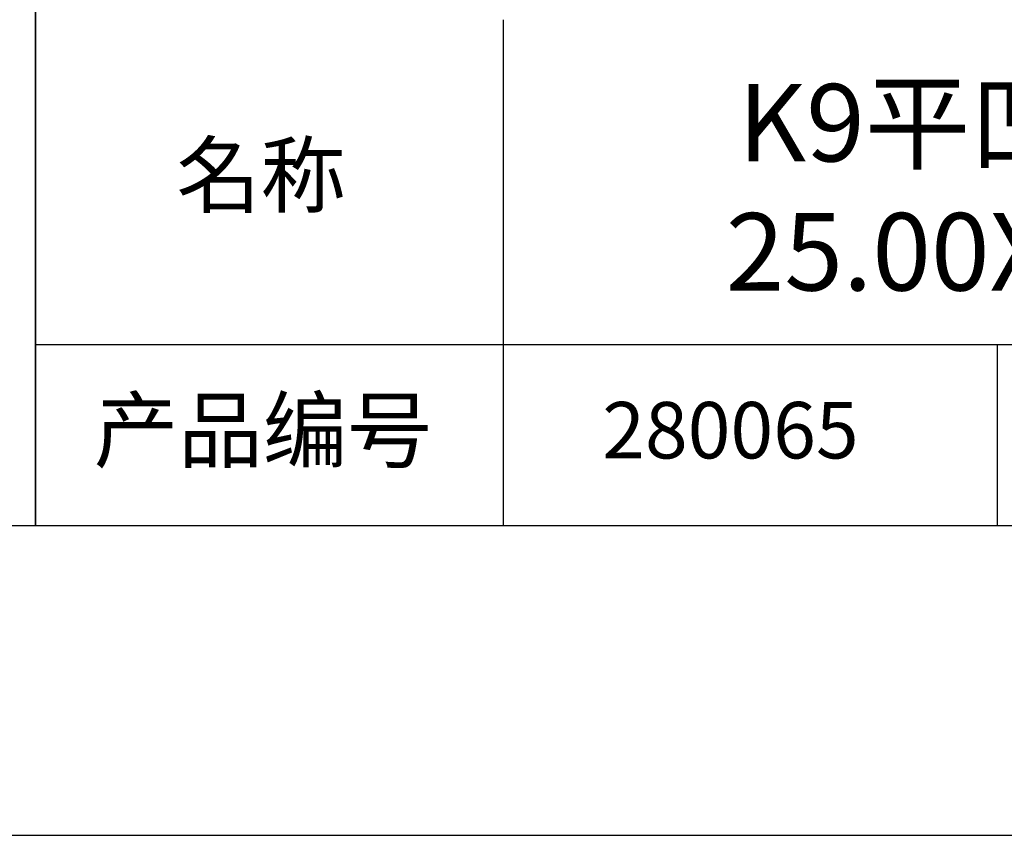
# Model space of a CAD drawing. Units: millimetres. Extents: x 338 to 635, y -2 to 208.
# Drawn here: x 550 to 582, y -2 to 24 of the extents above; entities that cross this region are included whole.
import ezdxf

# ---------------------------------------------------------------- set-up
doc = ezdxf.new("R2010")
doc.units = ezdxf.units.MM
for name, color, linetype in [('1轮廓实线层', 7, 'Continuous'), ('6文字层', 3, 'Continuous'), ('细实线层', 7, 'Continuous')]:
    doc.layers.add(name, color=color, linetype=linetype)
doc.layers.add('粗实线层', color=7, linetype='Continuous', lineweight=25)

# ---------------------------------------------------------------- blocks, each defined once
blk = doc.blocks.new('*X8')
at = {"layer": '粗实线层'}
blk.add_line((-138.5, -95), (138.5, -95), dxfattribs=at)
at = {"layer": '细实线层'}
blk.add_line((-148.5, -105), (148.5, -105), dxfattribs=at)

msp = doc.modelspace()

# ---------------------------------------------------------------- linework, layer by layer
at = {"layer": '1轮廓实线层'}
msp.add_line((485.348, 7.929), (625.348, 7.929), dxfattribs=at)
at = {"layer": '粗实线层'}
for p, q in [((550.348, 42.929), (550.348, 7.929)), ((550.348, 7.929), (550.348, 42.929)), ((565.452, 24.262), (565.452, 7.929)), ((550.348, 13.77), (625.348, 13.77))]:
    msp.add_line(p, q, dxfattribs=at)
at = {"layer": '细实线层'}
msp.add_line((581.402, 13.77), (581.402, 7.929), dxfattribs=at)

# ---------------------------------------------------------------- block references
at = {"layer": '粗实线层'}
msp.add_blockref('*X8', (486.848, 102.929), dxfattribs=at)

# ---------------------------------------------------------------- texts
at = {"layer": '6文字层', "attachment_point": 5}
for s, insert, char_height, width in [('{\\fMicrosoft YaHei|b0|i0|c134|p34;K9平凹柱面反射镜 UVAL+保护^J25.00X25.00\\fMicrosoft YaHei|b0|i0|c0|p34;mm\\fMicrosoft YaHei|b0|i0|c134|p34; F=250.00mm}', (595.928, 18.852), 2.5, 58.87635), ('{\\fSimSun|b0|i0|c134|p2;\\H0.91429x;名称} ', (557.622, 19.243), 2.1875, 17.84856), ('{\\fSimSun|b0|i0|c134|p2;\\H0.91429x;产品编号} ', (557.686, 11.008), 2.1875, 17.84856), ('{\\fMicrosoft YaHei|b1|i0|c134|p34;\\H0.83333x;\\C3;280065}', (572.789, 11.008), 2.1875, 17.84856)]:
    msp.add_mtext(s, dxfattribs=dict(at, insert=insert, char_height=char_height, width=width))

doc.saveas('drawing.dxf')
